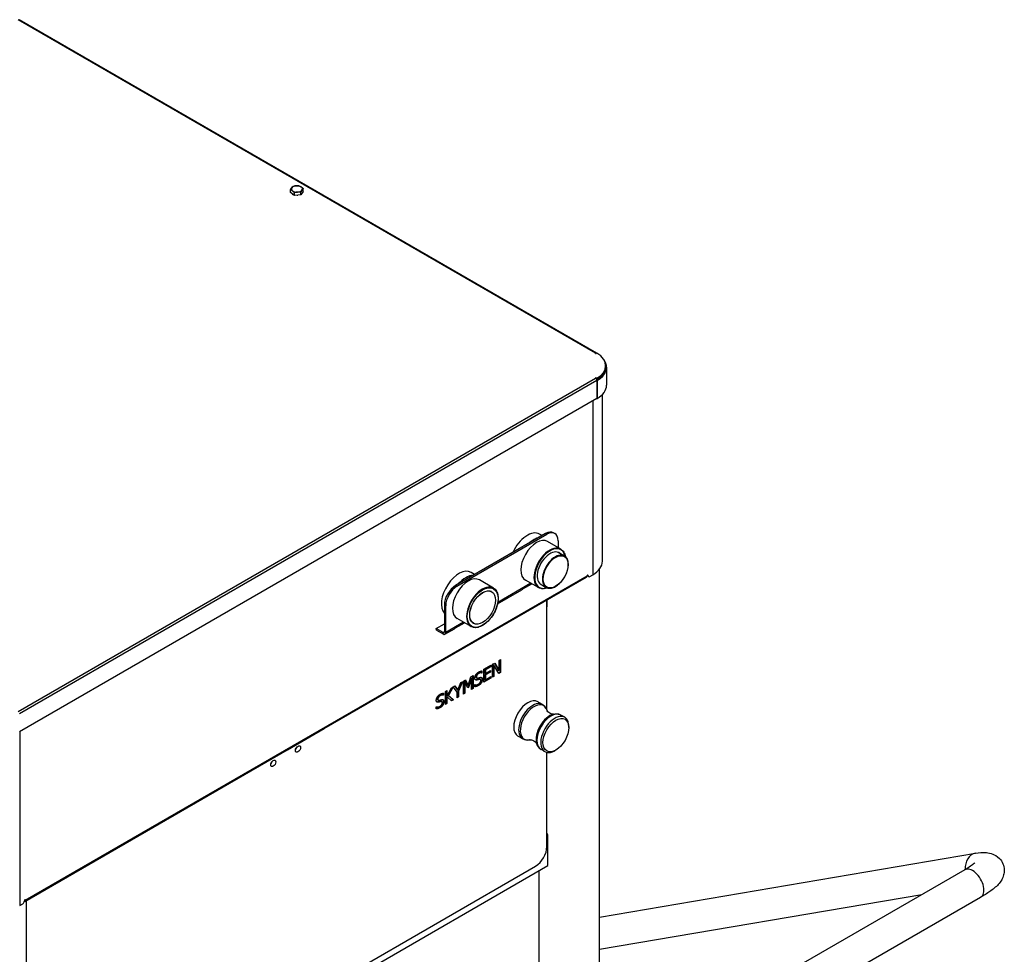
# Model space of a CAD drawing. Units: millimetres. Extents: x 501 to 2676, y 77 to 2350.
# Drawn here: x 1908 to 2527, y 693 to 1281 of the extents above; entities that cross this region are included whole.
import ezdxf

# ---------------------------------------------------------------- set-up
doc = ezdxf.new("R2010")
doc.units = ezdxf.units.MM
doc.header["$LTSCALE"] = 5

msp = doc.modelspace()

# ---------------------------------------------------------------- linework, layer by layer
for p, q in [((2270.1, 1071.22), (1906.64, 1281.05)), ((2270.7, 1071.27), (1907.24, 1281.11)), ((2078.05, 1172.33), (2078.05, 1174.03)), ((2080.51, 1170.48), (2078.05, 1172.33)), ((2080.51, 1170.48), (2080.51, 1172.18)), ((2086.07, 1172.94), (2084.52, 1170.78)), ((2084.52, 1170.78), (2084.52, 1172.49)), ((2086.07, 1172.94), (2086.07, 1174.64)), ((2084.52, 1170.78), (2080.51, 1170.48)), ((2270.1, 1070.97), (2270.1, 1071.22)), ((2270.94, 1071.21), (2270.52, 1070.97)), ((2276.38, 1062.81), (2276.38, 1063.3)), ((2276.98, 1062.32), (2276.98, 1051.05)), ((1906.64, 845.54), (2270.1, 1055.38)), ((2270.94, 1053.91), (1907.49, 844.07)), ((2270.52, 1055.13), (2270.52, 1055.62)), ((2270.52, 1055.62), (2270.94, 1055.38)), ((2270.94, 1054.89), (2270.52, 1055.13)), ((2270.94, 1055.38), (2270.94, 1054.89)), ((2270.94, 1053.97), (2271, 1053.94)), ((2270.94, 1053.91), (2270.94, 1042.64)), ((2271, 1053.94), (2271, 1042.67)), ((2274.35, 1057.25), (2274.35, 1057.74)), ((2274.35, 1057.25), (2274.35, 1057.74)), ((2270.94, 1042.64), (1907.49, 832.8)), ((2268.26, 1041.09), (2268.26, 931.68)), ((2268.26, 1041.09), (2268.26, 931.68)), ((2270.94, 1042.7), (2271, 1042.67)), ((2274.35, 940.17), (2274.35, 1045.23)), ((2274.35, 940.17), (2274.35, 1045.23)), ((2238.55, 957.64), (2181.98, 924.94)), ((2182.83, 924.45), (2239.4, 957.15)), ((2236.38, 956.39), (2234.85, 957.27)), ((2238.55, 957.64), (2239.4, 957.15)), ((2243.56, 958.14), (2244.4, 957.65)), ((2248.17, 947.84), (2239.9, 952.62)), ((2246.48, 953.08), (2246.48, 948.82)), ((2246.58, 945.82), (2250.44, 943.59)), ((1911.17, 726.82), (2264.72, 930.94)), ((1911.17, 726.82), (2264.72, 930.94)), ((2099.28, 834.88), (2264.39, 930.21)), ((2099.28, 834.88), (2264.39, 930.21)), ((2193.95, 931.86), (2191.72, 933.15)), ((2265.29, 931.19), (2264.94, 931.39)), ((2265.29, 931.19), (2264.94, 931.39)), ((2265.29, 931.27), (2265, 931.43)), ((2265.29, 931.27), (2265, 931.43)), ((2265.6, 930.5), (2265.03, 930.83)), ((2265.6, 930.5), (2265.03, 930.83)), ((2265.29, 931.27), (2265.29, 931.19)), ((2265.29, 931.27), (2265.29, 931.19)), ((2266.35, 930.57), (2268.26, 931.68)), ((2266.35, 930.57), (2268.26, 931.68)), ((2272.6, 613.29), (2272.6, 935.35)), ((2182.83, 924.45), (2181.98, 924.94)), ((2205.75, 923.32), (2196.91, 928.42)), ((2229.37, 926.37), (2208.52, 914.32)), ((2224.37, 922.79), (2229.96, 926.03)), ((2234.17, 923.59), (2225.9, 928.37)), ((2235.13, 925.99), (2238.99, 923.76)), ((2204.15, 921.3), (2204.69, 920.99)), ((2208.35, 913.41), (2223.71, 922.29)), ((2224.02, 922.59), (2224.37, 922.79)), ((2174.92, 912.69), (2174.93, 895.88)), ((2174.92, 912.69), (2175.77, 912.2)), ((2175.77, 895.39), (2175.77, 912.2)), ((2239.41, 846.6), (2239.41, 915.78)), ((2239.41, 911.59), (2239.42, 911.6)), ((2239.42, 915.79), (2239.42, 911.6)), ((2169.83, 897.84), (2174.92, 900.78)), ((2169.83, 897.84), (2174.92, 900.78)), ((2186.94, 901.84), (2175.77, 895.39)), ((2181.94, 898.27), (2187.54, 901.5)), ((2191.75, 899.07), (2182.91, 904.17)), ((2192.7, 901.46), (2193.24, 901.15)), ((2174.08, 895.39), (2169.83, 897.84)), ((2169.84, 896.86), (2169.83, 897.84)), ((2169.84, 896.86), (2169.83, 897.84)), ((2169.84, 896.86), (2174.08, 894.41)), ((2174.08, 895.39), (2174.93, 895.88)), ((2174.08, 894.41), (2174.08, 895.39)), ((2175.77, 895.39), (2174.93, 895.88)), ((2175.28, 894.29), (2181.29, 897.76)), ((2181.59, 898.06), (2181.94, 898.27)), ((2199.77, 872.23), (2204.19, 874.78)), ((2203.84, 874.02), (2200.35, 872.01)), ((2204.19, 873.82), (2200.71, 871.81)), ((2203.84, 874.58), (2203.84, 874.02)), ((2204.19, 873.82), (2203.84, 874.02)), ((2204.19, 874.78), (2204.19, 873.82)), ((2205.22, 875.38), (2206.56, 876.15)), ((2205.22, 867.21), (2205.22, 875.38)), ((2205.75, 874.96), (2205.75, 867.92)), ((2206.1, 874.76), (2205.75, 874.96)), ((2206.1, 874.76), (2206.1, 867.72)), ((2209.23, 869.53), (2206.1, 874.76)), ((2206.38, 876.05), (2209.05, 871.53)), ((2206.56, 876.15), (2209.41, 871.33)), ((2209.41, 877.79), (2210.28, 878.3)), ((2209.41, 871.33), (2209.41, 877.79)), ((2209.93, 878.1), (2209.93, 870.34)), ((2210.28, 878.3), (2210.28, 870.13)), ((2189.91, 861.99), (2191.61, 867.52)), ((2191.61, 867.52), (2192.92, 868.28)), ((2192.57, 868.07), (2192.57, 860.31)), ((2192.92, 868.28), (2192.92, 860.11)), ((2195.03, 867.42), (2194.68, 867.62)), ((2196.5, 869.55), (2196.14, 869.75)), ((2198.18, 870.04), (2198.11, 870)), ((2198.47, 869.8), (2198.11, 870)), ((2198.18, 871.11), (2198.18, 870.04)), ((2198.54, 869.84), (2198.18, 870.04)), ((2198.54, 869.84), (2198.47, 869.8)), ((2198.54, 871.13), (2198.54, 869.84)), ((2199.77, 864.06), (2199.77, 872.23)), ((2200.71, 871.81), (2200.35, 872.01)), ((2200.35, 872.01), (2200.35, 869.77)), ((2203.6, 870.68), (2200.35, 868.81)), ((2200.71, 869.57), (2200.35, 869.77)), ((2200.71, 868.6), (2200.35, 868.81)), ((2200.35, 868.81), (2200.35, 865.78)), ((2200.71, 871.81), (2200.71, 869.57)), ((2200.71, 869.57), (2203.96, 871.44)), ((2203.96, 870.48), (2200.71, 868.6)), ((2200.71, 868.6), (2200.71, 865.57)), ((2200.71, 865.57), (2204.19, 867.58)), ((2203.6, 871.24), (2203.6, 870.68)), ((2203.96, 870.48), (2203.6, 870.68)), ((2203.96, 871.44), (2203.96, 870.48)), ((2204.19, 867.58), (2204.19, 866.62)), ((2205.75, 867.92), (2205.22, 867.62)), ((2206.1, 867.72), (2205.22, 867.21)), ((2206.1, 867.72), (2205.75, 867.92)), ((2209.41, 871.33), (2209.05, 871.53)), ((2209.93, 870.34), (2209.05, 869.83)), ((2210.28, 870.13), (2209.23, 869.53)), ((2210.28, 870.13), (2209.93, 870.34)), ((2179.37, 860.45), (2181.53, 861.7)), ((2181.38, 861.61), (2183, 859.36)), ((2181.53, 861.7), (2183.35, 859.16)), ((2183.35, 859.16), (2185.21, 863.82)), ((2185.64, 864.07), (2183.46, 858.67)), ((2186.2, 864.4), (2183.81, 858.47)), ((2185.21, 863.82), (2186.2, 864.4)), ((2186.86, 864.78), (2188.14, 865.52)), ((2186.86, 856.61), (2186.86, 864.78)), ((2187.73, 864.15), (2187.38, 864.35)), ((2187.38, 864.35), (2187.38, 857.32)), ((2189.56, 860.42), (2187.73, 864.15)), ((2187.73, 864.15), (2187.73, 857.12)), ((2187.95, 865.4), (2189.55, 862.19)), ((2188.14, 865.52), (2189.91, 861.99)), ((2189.91, 861.99), (2189.55, 862.19)), ((2191.63, 866.81), (2189.78, 860.96)), ((2191.98, 866.6), (2190.14, 860.75)), ((2191.98, 866.6), (2191.63, 866.81)), ((2191.98, 859.57), (2191.98, 866.6)), ((2194, 862.59), (2194.07, 862.63)), ((2194, 861.23), (2194, 862.59)), ((2195.31, 866.71), (2194.96, 866.91)), ((2195.68, 865.48), (2195.33, 865.69)), ((2196.32, 861.93), (2195.97, 862.13)), ((2196.96, 865.85), (2196.61, 866.05)), ((2197.56, 865.82), (2197.2, 866.03)), ((2198.17, 863.74), (2197.82, 863.94)), ((2198.81, 865.84), (2198.46, 866.04)), ((2203.84, 866.82), (2199.77, 864.47)), ((2204.19, 866.62), (2199.77, 864.06)), ((2200.71, 865.57), (2200.35, 865.78)), ((2203.84, 867.38), (2203.84, 866.82)), ((2204.19, 866.62), (2203.84, 866.82)), ((2172.26, 855.55), (2171.91, 855.76)), ((2173.95, 856.05), (2173.88, 856.01)), ((2174.23, 855.81), (2173.88, 856.01)), ((2173.95, 857.12), (2173.95, 856.05)), ((2174.3, 855.85), (2173.95, 856.05)), ((2174.3, 855.85), (2174.23, 855.81)), ((2174.3, 857.14), (2174.3, 855.85)), ((2175.53, 858.24), (2176.47, 858.78)), ((2175.53, 850.07), (2175.53, 858.24)), ((2176.12, 858.58), (2176.12, 855.23)), ((2176.47, 855.03), (2176.12, 855.23)), ((2176.47, 855.03), (2179.37, 860.45)), ((2176.47, 858.78), (2176.47, 855.03)), ((2179.84, 860.72), (2177.24, 855.98)), ((2177.59, 855.78), (2177.24, 855.98)), ((2177.24, 855.98), (2180.34, 853.25)), ((2180.5, 861.08), (2177.59, 855.78)), ((2177.59, 855.78), (2180.69, 853.05)), ((2180.48, 861.09), (2180.5, 861.08)), ((2182.87, 857.81), (2180.5, 861.08)), ((2182.87, 854.31), (2182.87, 857.81)), ((2183.35, 859.16), (2183, 859.36)), ((2183.81, 858.47), (2183.46, 858.67)), ((2183.46, 858.67), (2183.46, 855.06)), ((2183.81, 858.47), (2183.81, 854.85)), ((2187.38, 857.32), (2186.86, 857.02)), ((2187.73, 857.12), (2186.86, 856.61)), ((2187.73, 857.12), (2187.38, 857.32)), ((2189.78, 860.96), (2189.41, 860.74)), ((2190.14, 860.75), (2189.56, 860.42)), ((2190.14, 860.75), (2189.78, 860.96)), ((2192.57, 860.31), (2191.98, 859.98)), ((2192.92, 860.11), (2191.98, 859.57)), ((2192.92, 860.11), (2192.57, 860.31)), ((2170.8, 853.43), (2170.45, 853.63)), ((2171.08, 852.72), (2170.73, 852.92)), ((2171.45, 851.49), (2171.1, 851.7)), ((2172.73, 851.86), (2172.37, 852.06)), ((2173.32, 851.83), (2172.97, 852.04)), ((2173.94, 849.75), (2173.58, 849.95)), ((2174.58, 851.85), (2174.22, 852.05)), ((2176.12, 850.82), (2175.53, 850.48)), ((2176.47, 850.62), (2175.53, 850.07)), ((2176.53, 854.86), (2176.12, 854.08)), ((2176.47, 853.88), (2176.12, 854.08)), ((2176.12, 854.08), (2176.12, 850.82)), ((2176.47, 850.62), (2176.12, 850.82)), ((2176.89, 854.65), (2176.47, 853.88)), ((2176.47, 853.88), (2176.47, 850.62)), ((2176.89, 854.65), (2176.53, 854.86)), ((2179.47, 852.35), (2176.89, 854.65)), ((2180.34, 853.25), (2179.19, 852.59)), ((2180.69, 853.05), (2179.47, 852.35)), ((2180.69, 853.05), (2180.34, 853.25)), ((2183.46, 855.06), (2182.87, 854.72)), ((2183.81, 854.85), (2182.87, 854.31)), ((2183.81, 854.85), (2183.46, 855.06)), ((2236.72, 850.01), (2233.64, 851.79)), ((2169.77, 848.6), (2169.84, 848.64)), ((2169.77, 847.23), (2169.77, 848.6)), ((2172.09, 847.94), (2171.74, 848.14)), ((2250.61, 841.99), (2248.23, 843.36)), ((1907.63, 832.88), (1907.63, 723.47)), ((1907.63, 832.88), (1907.63, 723.47)), ((2076.15, 821.55), (2099.28, 834.9)), ((2076.15, 821.55), (2099.28, 834.9)), ((2253.2, 835.45), (2253.2, 836.27)), ((2224.22, 828.36), (2221.14, 830.14)), ((1910.84, 726.08), (2075.95, 821.41)), ((1910.84, 726.08), (2075.95, 821.41)), ((2238.11, 820.34), (2235.73, 821.71)), ((2239.41, 760.54), (2239.41, 819.85)), ((2245.06, 821.37), (2244.36, 820.96)), ((2240.08, 767.13), (2239.41, 766.74)), ((2240.08, 748.68), (2240.08, 767.13)), ((2272.6, 716.22), (2509.07, 756.35)), ((1911.97, 559.25), (2240.08, 748.68)), ((1917.67, 566.62), (2232.34, 748.29)), ((2502.34, 745.93), (2138.18, 535.68)), ((2234.5, 591.29), (2234.5, 745.46)), ((1910.6, 726.41), (1910.6, 726.49)), ((1910.6, 726.41), (1910.6, 726.49)), ((1911.17, 726.82), (1910.89, 726.98)), ((1911.17, 726.82), (1910.89, 726.98)), ((1911.97, 489.28), (1911.97, 726.74)), ((2512.34, 728.61), (2148.18, 518.36)), ((2272.6, 695.94), (2475.34, 730.34)), ((1907.63, 723.47), (1909.54, 724.57)), ((1907.63, 723.47), (1909.54, 724.57))]:
    msp.add_line(p, q)
for centre, major_axis, ratio, start_param, end_param in [((2082.06, 1174.59), (-3.5, 0), 0.57735, 5.89058, 6.937777), ((2082.06, 1174.59), (-3.5, 0), 0.57735, 4.843382, 5.89058), ((2081.3, 1172.05), (-2.4, 0), 0.57735, 0.340943, 0.968241), ((2082.06, 1174.59), (3.5, 0), 0.57735, 3.796185, 4.843382), ((2082.06, 1174.59), (-3.5, 0), 0.57735, 3.796185, 4.843382), ((2082.06, 1174.59), (3.5, 0), 0.57735, 4.843382, 5.89058), ((2082.06, 1174.59), (3.5, 0), 0.57735, 5.89058, 6.937777), ((2082.06, 1172.31), (-2.95, 0), 0.57735, 1.615487, 1.788092), ((2270.31, 1071.09), (-0.3, 0), 0.57735, 5.497787, 8.63938), ((2270.1, 1070.24), (0.6, 1.04), 0.57735, 6.021386, 7.068583), ((2256.38, 1063.3), (20, 0), 0.57735, 5.527792, 7.038579), ((2256.38, 1062.32), (20.6, 0), 0.57735, 5.501372, 6.683377), ((2256.38, 1062.32), (20, 0), 0.57735, 5.522689, 6.3044), ((2256.38, 1062.81), (20, 0), 0.57735, 5.527792, 6.283185), ((2270.31, 1055.5), (-0.3, 0), 0.57735, 3.926991, 7.068583), ((2270.1, 1054.4), (0.6, -1.04), 0.57735, 0.785398, 2.356194), ((2270.31, 1055.01), (-0.3, 0), 0.57735, 3.926991, 4.555312), ((2256.38, 1051.05), (20.6, 0), 0.57735, 5.501372, 6.283185), ((2227.1, 943.84), (7.75, 13.42), 0.57735, 0, 1.753348), ((2231.49, 941.31), (7.75, 13.42), 0.57735, 0.531325, 1.040701), ((2238.56, 949.48), (5, 8.66), 0.57735, 0, 0.786013), ((2239.4, 948.99), (5, 8.66), 0.57735, 5.498402, 7.069198), ((2232.9, 940.49), (-7, -12.12), 0.57735, 3.141593, 6.283185), ((2241.17, 935.72), (7, 12.12), 0.57735, 0, 3.141593), ((2241.39, 935.6), (-6.85, -11.86), 0.57735, 2.555561, 6.869217), ((2241.39, 935.6), (-5.75, -9.96), 0.57735, 3.048308, 6.37647), ((2244.71, 933.68), (5.73, 9.92), 0.57735, 0, 3.141593), ((2240.68, 936), (5.75, 9.96), 0.57735, 6.189901, 6.221659), ((2253.55, 940.17), (20.8, 0), 0.57735, 5.497787, 6.283185), ((2253.55, 940.17), (20.8, 0), 0.57735, 5.497787, 6.283185), ((2183.97, 919.73), (-7.75, -13.42), 0.57735, 3.141593, 6.097061), ((2189.91, 916.3), (-7, -12.12), 0.57735, 3.141593, 6.283185), ((2188.35, 917.19), (7.75, 13.42), 0.57735, 0.342352, 1.229674), ((2263.59, 931.59), (0.8, -1.39), 0.57735, 0, 0.785398), ((2263.59, 931.59), (0.8, -1.39), 0.57735, 0, 0.785398), ((2265, 931.1), (0.2, 0.346), 0.57735, 5.497787, 8.63938), ((2265, 931.1), (0.2, 0.346), 0.57735, 5.497787, 8.63938), ((2265.78, 932.13), (-0.75, -1.3), 0.57735, 5.814597, 6.283185), ((2265.78, 932.13), (-0.75, -1.3), 0.57735, 5.814597, 6.283185), ((2266.35, 931.8), (-0.75, -1.3), 0.57735, 5.497787, 7.068583), ((2266.35, 931.8), (-0.75, -1.3), 0.57735, 5.497787, 7.068583), ((2181.99, 916.78), (-5, -8.66), 0.57735, 3.927606, 5.498402), ((2182.84, 916.29), (5, 8.66), 0.57735, 0.786013, 2.356809), ((2198.75, 911.19), (7, 12.12), 0.57735, 0, 3.141593), ((2240.68, 936), (-5.75, -9.96), 0.57735, 0.061526, 0.093284), ((2198.25, 911.48), (5.75, 9.96), 0.57735, 6.189901, 6.221659), ((2222.51, 924.37), (1.2, -2.08), 0.576995, 0, 0.301844), ((2198.25, 911.48), (-5.75, -9.96), 0.57735, 0.061526, 0.093284), ((2174.08, 896.37), (0.6, -1.04), 0.576995, 5.49748, 7.068276), ((2174.08, 896.37), (1.2, -2.08), 0.576995, 5.49748, 7.068276), ((2180.09, 899.84), (1.2, -2.08), 0.576995, 0, 0.301844), ((2227.39, 840.96), (-6.25, -10.83), 0.57735, 3.141593, 6.283185), ((2230.47, 839.18), (6.25, 10.83), 0.57735, 0, 3.141593), ((2231.26, 838.72), (-6.08, -10.53), 0.57735, 2.642664, 6.782114), ((2241.19, 833), (-6.08, -10.53), 0.57735, 3.641814, 5.782964), ((2241.98, 832.54), (-6.25, -10.83), 0.57735, 3.141593, 6.283185), ((2244.36, 831.17), (6.25, 10.83), 0.57735, 5.497787, 10.210176), ((2080.66, 823.2), (1.13, 1.95), 0.57735, 4.372552, 5.052226), ((2065.11, 814.22), (1.13, 1.95), 0.57735, 4.372552, 5.052226), ((2232.34, 756.46), (5, 8.66), 0.57735, 3.926991, 5.497787), ((2510.74, 746.49), (-1.67, 9.86), 0.798362, 0, 1.469375), ((2507.34, 737.27), (5, -8.66), 0.57735, 0, 3.141593), ((1909.54, 725.8), (-0.75, -1.3), 0.57735, 0.785398, 2.356194), ((1909.54, 725.8), (-0.75, -1.3), 0.57735, 0.785398, 2.356194), ((1910.04, 727.47), (0.8, -1.39), 0.57735, 5.971393, 7.068583), ((1910.04, 727.47), (0.8, -1.39), 0.57735, 5.971393, 7.068583), ((1910.89, 726.65), (0.2, 0.346), 0.57735, 5.497787, 8.63938), ((1910.89, 726.65), (0.2, 0.346), 0.57735, 5.497787, 8.63938)]:
    msp.add_ellipse(centre, major_axis=major_axis, ratio=ratio, start_param=start_param, end_param=end_param)
for centre, major_axis in [((2244.92, 933.55), (-5.58, -9.66)), ((2198.96, 911.07), (-6.85, -11.86)), ((2198.96, 911.07), (-5.75, -9.96)), ((2198.96, 911.07), (5.73, 9.92)), ((2245.06, 830.76), (-5.75, -9.96)), ((2082.78, 821.98), (-1.13, -1.95)), ((2067.23, 813), (-1.13, -1.95))]:
    msp.add_ellipse(centre, major_axis=major_axis, ratio=0.57735)
for points in [[(2078.05, 1174.03), (2078.47, 1174.87), (2078.83, 1175.37)], [(2079.28, 1173.36), (2078.71, 1173.79), (2078.05, 1174.03)], [(2078.83, 1175.37), (2079.19, 1175.87), (2079.6, 1176.19)], [(2080.51, 1172.18), (2079.86, 1172.93), (2079.28, 1173.36)], [(2079.6, 1176.19), (2080.67, 1176.53), (2081.6, 1176.6)], [(2082.52, 1172.59), (2081.59, 1172.52), (2080.51, 1172.18)], [(2081.6, 1176.6), (2082.53, 1176.67), (2083.61, 1176.49)], [(2084.52, 1172.49), (2083.45, 1172.66), (2082.52, 1172.59)], [(2083.61, 1176.49), (2084.27, 1176.25), (2084.84, 1175.82)], [(2085.29, 1173.82), (2084.94, 1173.32), (2084.52, 1172.49)], [(2084.84, 1175.82), (2085.41, 1175.39), (2086.07, 1174.64)], [(2086.07, 1174.64), (2085.65, 1174.32), (2085.29, 1173.82)]]:
    msp.add_rational_spline(points, [1, 1.0379548493, 1], degree=2)
for points, knots in [([(2238.99, 923.76), (2239.6, 923.41), (2240.3, 923.22), (2241.83, 923.18), (2242.66, 923.34), (2244.38, 924), (2245.26, 924.5), (2246.98, 925.81), (2247.82, 926.61), (2249.36, 928.42), (2250.06, 929.43), (2251.25, 931.56), (2251.75, 932.68), (2252.49, 934.91), (2252.73, 936.03), (2252.94, 938.15), (2252.9, 939.15), (2252.54, 940.94), (2252.22, 941.73), (2251.4, 942.88), (2250.95, 943.29), (2250.44, 943.59)], [0.784783, 0.784783, 0.784783, 0.784783, 1.089058, 1.089058, 1.403554, 1.403554, 1.727091, 1.727091, 2.051419, 2.051419, 2.375001, 2.375001, 2.69829, 2.69829, 3.021948, 3.021948, 3.346343, 3.346343, 3.669384, 3.669384, 3.926376, 3.926376, 3.926376, 3.926376]), ([(2248.17, 947.84), (2248.92, 947.41), (2249.55, 946.78), (2250.51, 945.2), (2250.84, 944.25), (2251.02, 943.18)], [2.3568095, 2.3568095, 2.3568095, 2.3568095, 2.6637997, 2.6637997, 2.9708303, 2.9708303, 2.9708303, 2.9708303]), ([(2205.75, 923.32), (2206.5, 922.89), (2207.12, 922.25), (2208.1, 920.65), (2208.43, 919.67), (2208.78, 917.45), (2208.78, 916.2), (2208.44, 913.58), (2208.1, 912.21), (2207.11, 909.48), (2206.47, 908.12), (2204.95, 905.55), (2204.07, 904.34), (2202.16, 902.2), (2201.12, 901.26), (2199.01, 899.75), (2197.93, 899.17), (2195.82, 898.46), (2194.79, 898.32), (2193.08, 898.49), (2192.38, 898.71), (2191.75, 899.07)], [2.356809, 2.356809, 2.356809, 2.356809, 2.6638, 2.6638, 2.979429, 2.979429, 3.302376, 3.302376, 3.625904, 3.625904, 3.94882, 3.94882, 4.271502, 4.271502, 4.594486, 4.594486, 4.918076, 4.918076, 5.240593, 5.240593, 5.498402, 5.498402, 5.498402, 5.498402]), ([(2239.63, 923.46), (2239.52, 923.42), (2239.41, 923.38), (2238.25, 922.99), (2237.22, 922.85), (2235.51, 923.01), (2234.8, 923.23), (2234.17, 923.59)], [4.8843813, 4.8843813, 4.8843813, 4.8843813, 4.9180763, 4.9180763, 5.2405935, 5.2405935, 5.4984021, 5.4984021, 5.4984021, 5.4984021]), ([(2224.37, 922.79), (2224.2, 922.69), (2223.94, 922.43), (2223.75, 922.31), (2223.74, 922.3), (2223.73, 922.29), (2223.71, 922.29)], [-0.785398, -0.785398, -0.785398, -0.785398, 0.694174, 0.694174, 0.694174, 0.784381, 0.784381, 0.784381, 0.784381]), ([(2181.94, 898.27), (2181.77, 898.17), (2181.51, 897.9), (2181.32, 897.78), (2181.31, 897.78), (2181.3, 897.77), (2181.29, 897.76)], [-0.785398, -0.785398, -0.785398, -0.785398, 0.694174, 0.694174, 0.694174, 0.784381, 0.784381, 0.784381, 0.784381]), ([(2196.14, 869.75), (2195.99, 869.66), (2195.84, 869.56), (2195.56, 869.33), (2195.43, 869.21), (2195.16, 868.9), (2195.04, 868.73), (2194.87, 868.43), (2194.8, 868.27), (2194.7, 867.94), (2194.68, 867.78), (2194.68, 867.62)], [-0.2503273, -0.2503273, -0.2503273, -0.2503273, -0.2032399, -0.2032399, -0.1611431, -0.1611431, -0.108579, -0.108579, -0.057135, -0.057135, 0, 0, 0, 0]), ([(2194.68, 867.62), (2194.68, 867.5), (2194.69, 867.38), (2194.74, 867.18), (2194.78, 867.09), (2194.85, 867), (2194.89, 866.95), (2194.96, 866.91)], [-0.4166727, -0.4166727, -0.4166727, -0.4166727, -0.2813211, -0.2813211, -0.1598919, -0.1598919, -0.1070133, -0.1070133, -0.1070133, -0.1070133]), ([(2198.11, 870), (2197.8, 870.15), (2197.43, 870.14), (2196.87, 870.09), (2196.51, 869.96), (2196.14, 869.75)], [-0.2591396, -0.2591396, -0.2591396, -0.2591396, -0.1572648, -0.1572648, 0, 0, 0, 0]), ([(2195.97, 862.13), (2195.54, 861.89), (2195.08, 861.66), (2194.44, 861.51), (2194.22, 861.47), (2194, 861.45)], [-0.3362351, -0.3362351, -0.3362351, -0.3362351, -0.153657, -0.153657, -0.0546927, -0.0546927, -0.0546927, -0.0546927]), ([(2195.33, 865.69), (2195.1, 865.63), (2194.88, 865.59), (2194.61, 865.59), (2194.51, 865.59), (2194.39, 865.63)], [-0.4027738, -0.4027738, -0.4027738, -0.4027738, -0.1291561, -0.1291561, -0.0495246, -0.0495246, -0.0495246, -0.0495246]), ([(2196.61, 866.05), (2196.41, 866), (2196.21, 865.95), (2195.78, 865.82), (2195.55, 865.75), (2195.33, 865.69)], [-0.1853434, -0.1853434, -0.1853434, -0.1853434, -0.098863, -0.098863, 0, 0, 0, 0]), ([(2197.82, 863.94), (2197.59, 863.57), (2197.33, 863.24), (2196.9, 862.8), (2196.58, 862.48), (2195.97, 862.13)], [-0.761929, -0.761929, -0.761929, -0.761929, -0.2577428, -0.2577428, 0, 0, 0, 0]), ([(2197.2, 866.03), (2197.17, 866.05), (2197.13, 866.06), (2196.95, 866.11), (2196.78, 866.1), (2196.61, 866.05)], [-0.09687011, -0.09687011, -0.09687011, -0.09687011, -0.0757807, -0.0757807, 0, 0, 0, 0]), ([(2198.46, 866.04), (2198.46, 865.87), (2198.44, 865.68), (2198.37, 865.26), (2198.31, 865.05), (2198.14, 864.56), (2198, 864.24), (2197.82, 863.94)], [-0.2096983, -0.2096983, -0.2096983, -0.2096983, -0.1622022, -0.1622022, -0.1067854, -0.1067854, 0, 0, 0, 0]), ([(2198.14, 867.11), (2198.23, 867.02), (2198.28, 866.92), (2198.42, 866.61), (2198.46, 866.34), (2198.46, 866.04)], [-0.1516456, -0.1516456, -0.1516456, -0.1516456, -0.1092918, -0.1092918, 0, 0, 0, 0]), ([(2171.91, 855.76), (2171.76, 855.67), (2171.61, 855.57), (2171.33, 855.34), (2171.2, 855.22), (2170.92, 854.91), (2170.81, 854.74), (2170.64, 854.43), (2170.57, 854.28), (2170.47, 853.95), (2170.45, 853.79), (2170.45, 853.63)], [-0.2503273, -0.2503273, -0.2503273, -0.2503273, -0.2032399, -0.2032399, -0.1611431, -0.1611431, -0.108579, -0.108579, -0.057135, -0.057135, 0, 0, 0, 0]), ([(2173.88, 856.01), (2173.57, 856.16), (2173.2, 856.15), (2172.64, 856.1), (2172.28, 855.97), (2171.91, 855.76)], [-0.2591396, -0.2591396, -0.2591396, -0.2591396, -0.1572648, -0.1572648, 0, 0, 0, 0]), ([(2171.1, 851.7), (2170.87, 851.64), (2170.65, 851.6), (2170.38, 851.6), (2170.28, 851.6), (2170.16, 851.64)], [-0.4027738, -0.4027738, -0.4027738, -0.4027738, -0.1291561, -0.1291561, -0.0495246, -0.0495246, -0.0495246, -0.0495246]), ([(2170.45, 853.63), (2170.45, 853.51), (2170.46, 853.39), (2170.51, 853.19), (2170.54, 853.1), (2170.61, 853.01), (2170.66, 852.96), (2170.73, 852.92)], [-0.4166727, -0.4166727, -0.4166727, -0.4166727, -0.2813211, -0.2813211, -0.1598919, -0.1598919, -0.1070133, -0.1070133, -0.1070133, -0.1070133]), ([(2172.37, 852.06), (2172.18, 852.01), (2171.97, 851.96), (2171.55, 851.83), (2171.32, 851.76), (2171.1, 851.7)], [-0.1853434, -0.1853434, -0.1853434, -0.1853434, -0.098863, -0.098863, 0, 0, 0, 0]), ([(2173.58, 849.95), (2173.36, 849.58), (2173.1, 849.25), (2172.67, 848.81), (2172.34, 848.49), (2171.74, 848.14)], [-0.761929, -0.761929, -0.761929, -0.761929, -0.2577428, -0.2577428, 0, 0, 0, 0]), ([(2172.97, 852.04), (2172.94, 852.05), (2172.9, 852.07), (2172.72, 852.12), (2172.54, 852.11), (2172.37, 852.06)], [-0.09687011, -0.09687011, -0.09687011, -0.09687011, -0.0757807, -0.0757807, 0, 0, 0, 0]), ([(2174.22, 852.05), (2174.22, 851.88), (2174.21, 851.69), (2174.13, 851.27), (2174.07, 851.06), (2173.91, 850.57), (2173.77, 850.25), (2173.58, 849.95)], [-0.2096983, -0.2096983, -0.2096983, -0.2096983, -0.1622022, -0.1622022, -0.1067854, -0.1067854, 0, 0, 0, 0]), ([(2173.91, 853.12), (2174, 853.03), (2174.05, 852.93), (2174.19, 852.62), (2174.22, 852.35), (2174.22, 852.05)], [-0.1516456, -0.1516456, -0.1516456, -0.1516456, -0.1092918, -0.1092918, 0, 0, 0, 0]), ([(2236.72, 850.01), (2236.99, 849.85), (2237.26, 849.67), (2237.74, 849.26), (2237.97, 849.04), (2238.38, 848.55), (2238.57, 848.3), (2238.9, 847.76), (2239.05, 847.48), (2239.31, 846.89), (2239.42, 846.6), (2239.51, 846.29)], [0.7853982, 0.7853982, 0.7853982, 0.7853982, 0.8854423, 0.8854423, 0.9854865, 0.9854865, 1.0855307, 1.0855307, 1.1855749, 1.1855749, 1.2844912, 1.2844912, 1.2844912, 1.2844912]), ([(2171.74, 848.14), (2171.31, 847.9), (2170.84, 847.67), (2170.21, 847.52), (2169.99, 847.48), (2169.77, 847.46)], [-0.3362351, -0.3362351, -0.3362351, -0.3362351, -0.153657, -0.153657, -0.0546927, -0.0546927, -0.0546927, -0.0546927]), ([(2243.62, 843.92), (2243.59, 843.91), (2243.48, 843.9), (2243, 843.91), (2242.54, 843.97), (2241.53, 844.32), (2240.99, 844.63), (2240.15, 845.32), (2239.85, 845.69), (2239.55, 846.16), (2239.51, 846.29), (2239.51, 846.29)], [0.3342647, 0.3342647, 0.3342647, 0.3342647, 0.4793737, 0.4793737, 0.6794621, 0.6794621, 0.8795504, 0.8795504, 1.0796387, 1.0796387, 1.252612, 1.252612, 1.252612, 1.252612]), ([(2243.6, 843.92), (2243.92, 843.99), (2244.24, 844.05), (2244.87, 844.12), (2245.19, 844.13), (2245.82, 844.11), (2246.14, 844.08), (2246.76, 843.96), (2247.07, 843.87), (2247.67, 843.66), (2247.96, 843.52), (2248.23, 843.36)], [0.2851773, 0.2851773, 0.2851773, 0.2851773, 0.3852215, 0.3852215, 0.4852656, 0.4852656, 0.5853098, 0.5853098, 0.685354, 0.685354, 0.7853982, 0.7853982, 0.7853982, 0.7853982]), ([(2099.28, 834.9), (2099.35, 834.94), (2099.32, 834.9), (2099.2, 834.84), (2099.15, 834.82), (2099.09, 834.79), (2099.06, 834.77)], [1.570796, 1.570796, 1.570796, 1.570796, 3.693589, 3.693589, 3.693589, 4.712389, 4.712389, 4.712389, 4.712389]), ([(2099.28, 834.9), (2099.35, 834.94), (2099.32, 834.9), (2099.2, 834.84), (2099.15, 834.82), (2099.09, 834.79), (2099.06, 834.77)], [1.570796, 1.570796, 1.570796, 1.570796, 3.693589, 3.693589, 3.693589, 4.712389, 4.712389, 4.712389, 4.712389]), ([(2228.83, 827.8), (2228.52, 827.73), (2228.21, 827.67), (2227.58, 827.6), (2227.26, 827.59), (2226.63, 827.61), (2226.31, 827.64), (2225.69, 827.76), (2225.38, 827.85), (2224.78, 828.06), (2224.49, 828.2), (2224.22, 828.36)], [3.4278978, 3.4278978, 3.4278978, 3.4278978, 3.5268141, 3.5268141, 3.6268583, 3.6268583, 3.7269025, 3.7269025, 3.8269466, 3.8269466, 3.9269908, 3.9269908, 3.9269908, 3.9269908]), ([(2228.83, 827.8), (2228.83, 827.8), (2228.95, 827.82), (2229.45, 827.81), (2229.91, 827.75), (2230.92, 827.4), (2231.46, 827.09), (2232.3, 826.4), (2232.6, 826.03), (2232.89, 825.58), (2232.93, 825.45), (2232.94, 825.43)], [3.459777, 3.459777, 3.459777, 3.459777, 3.6209664, 3.6209664, 3.8210547, 3.8210547, 4.021143, 4.021143, 4.2212314, 4.2212314, 4.3781243, 4.3781243, 4.3781243, 4.3781243]), ([(2235.73, 821.71), (2235.46, 821.87), (2235.19, 822.05), (2234.71, 822.46), (2234.48, 822.68), (2234.07, 823.17), (2233.88, 823.42), (2233.55, 823.96), (2233.4, 824.24), (2233.14, 824.83), (2233.03, 825.13), (2232.94, 825.44)], [3.9269908, 3.9269908, 3.9269908, 3.9269908, 4.027035, 4.027035, 4.1270792, 4.1270792, 4.2271233, 4.2271233, 4.3271675, 4.3271675, 4.4272117, 4.4272117, 4.4272117, 4.4272117]), ([(2075.95, 821.41), (2075.97, 821.42), (2075.99, 821.44), (2076.02, 821.46), (2076.07, 821.49), (2076.12, 821.53), (2076.15, 821.55)], [3.141593, 3.141593, 3.141593, 3.141593, 3.693589, 3.693589, 3.693589, 4.712389, 4.712389, 4.712389, 4.712389]), ([(2075.95, 821.41), (2075.97, 821.42), (2075.99, 821.44), (2076.02, 821.46), (2076.07, 821.49), (2076.12, 821.53), (2076.15, 821.55)], [3.141593, 3.141593, 3.141593, 3.141593, 3.693589, 3.693589, 3.693589, 4.712389, 4.712389, 4.712389, 4.712389]), ([(2240.08, 767.13), (2240.08, 767.38), (2240.04, 767.66), (2239.86, 768.25), (2239.74, 768.55), (2239.53, 768.91), (2239.47, 769.02), (2239.41, 769.12)], [0.7270404, 0.7270404, 0.7270404, 0.7270404, 0.8174548, 0.8174548, 0.9078692, 0.9078692, 0.943033, 0.943033, 0.943033, 0.943033]), ([(2509.07, 756.35), (2511.42, 756.75), (2513.51, 757.01), (2517.21, 756.69), (2518.46, 756.51), (2521.25, 755.42), (2522.75, 754.64), (2525.05, 752.24), (2525.88, 751.04), (2526.9, 748.52), (2527.16, 747.26), (2527.28, 744.83), (2527.11, 743.7), (2526.55, 741.5), (2526.1, 740.55), (2524.95, 738.49), (2524.23, 737.61), (2521.87, 735.02), (2520.16, 733.69), (2516.42, 731.06), (2514.48, 729.84), (2512.34, 728.61)], [3.141593, 3.141593, 3.141593, 3.141593, 3.455752, 3.455752, 3.593732, 3.593732, 3.702186, 3.702186, 3.769966, 3.769966, 3.830367, 3.830367, 3.897541, 3.897541, 3.984865, 3.984865, 4.124368, 4.124368, 4.438527, 4.438527, 4.712389, 4.712389, 4.712389, 4.712389]), ([(2508.73, 750.3), (2508.73, 750.3), (2508.69, 750.26), (2508.47, 750.05), (2508.16, 749.77), (2507.13, 748.97), (2506.28, 748.37), (2504.4, 747.15), (2503.42, 746.55), (2502.34, 745.93)], [4.1252492, 4.1252492, 4.1252492, 4.1252492, 4.1905091, 4.1905091, 4.3370586, 4.3370586, 4.5413903, 4.5413903, 4.712389, 4.712389, 4.712389, 4.712389])]:
    msp.add_open_spline(points, degree=3, knots=knots)
for points in [[(2194.05, 866.74), (2194.05, 867.73), (2195.4, 869.85), (2196.43, 870.45)], [(2196.5, 869.55), (2195.84, 869.17), (2195.03, 867.99), (2195.03, 867.42)], [(2196.43, 870.45), (2197.03, 870.79), (2198.08, 871.13), (2198.54, 871.13)], [(2198.47, 869.8), (2198.13, 869.96), (2197.07, 869.88), (2196.5, 869.55)], [(2196.32, 861.93), (2195.56, 861.49), (2194.48, 861.24), (2194, 861.23)], [(2194.51, 865.53), (2194.3, 865.68), (2194.05, 866.26), (2194.05, 866.74)], [(2194.07, 862.63), (2194.54, 862.39), (2195.71, 862.52), (2196.25, 862.83)], [(2195.68, 865.48), (2195.32, 865.38), (2194.74, 865.39), (2194.51, 865.53)], [(2195.03, 867.42), (2195.03, 866.9), (2195.51, 866.56), (2195.96, 866.68)], [(2196.96, 865.85), (2196.63, 865.77), (2196.09, 865.6), (2195.68, 865.48)], [(2195.96, 866.68), (2196.25, 866.76), (2197.12, 867.02), (2197.41, 867.09)], [(2196.25, 862.83), (2197.03, 863.28), (2197.83, 864.49), (2197.83, 865.1)], [(2198.17, 863.74), (2197.83, 863.18), (2196.97, 862.3), (2196.32, 861.93)], [(2197.83, 865.1), (2197.83, 865.59), (2197.41, 865.96), (2196.96, 865.85)], [(2197.41, 867.09), (2198.13, 867.25), (2198.81, 866.6), (2198.81, 865.84)], [(2198.81, 865.84), (2198.81, 865.36), (2198.47, 864.24), (2198.17, 863.74)], [(2169.82, 852.75), (2169.82, 853.74), (2171.16, 855.86), (2172.2, 856.46)], [(2172.26, 855.55), (2171.61, 855.18), (2170.8, 854), (2170.8, 853.43)], [(2172.2, 856.46), (2172.8, 856.8), (2173.85, 857.14), (2174.3, 857.14)], [(2174.23, 855.81), (2173.9, 855.97), (2172.84, 855.89), (2172.26, 855.55)], [(2170.28, 851.54), (2170.06, 851.68), (2169.82, 852.27), (2169.82, 852.75)], [(2171.45, 851.49), (2171.08, 851.39), (2170.5, 851.4), (2170.28, 851.54)], [(2170.8, 853.43), (2170.8, 852.91), (2171.28, 852.57), (2171.72, 852.69)], [(2172.73, 851.86), (2172.4, 851.78), (2171.86, 851.61), (2171.45, 851.49)], [(2171.72, 852.69), (2172.02, 852.77), (2172.89, 853.03), (2173.17, 853.1)], [(2172.02, 848.84), (2172.8, 849.29), (2173.6, 850.5), (2173.6, 851.11)], [(2173.94, 849.75), (2173.6, 849.19), (2172.74, 848.31), (2172.09, 847.94)], [(2173.6, 851.11), (2173.6, 851.6), (2173.18, 851.97), (2172.73, 851.86)], [(2173.17, 853.1), (2173.9, 853.26), (2174.58, 852.61), (2174.58, 851.85)], [(2174.58, 851.85), (2174.58, 851.37), (2174.24, 850.25), (2173.94, 849.75)], [(2172.09, 847.94), (2171.32, 847.5), (2170.25, 847.24), (2169.77, 847.23)], [(2169.84, 848.64), (2170.3, 848.4), (2171.48, 848.52), (2172.02, 848.84)]]:
    msp.add_open_spline(points, degree=2)

doc.saveas('drawing.dxf')
